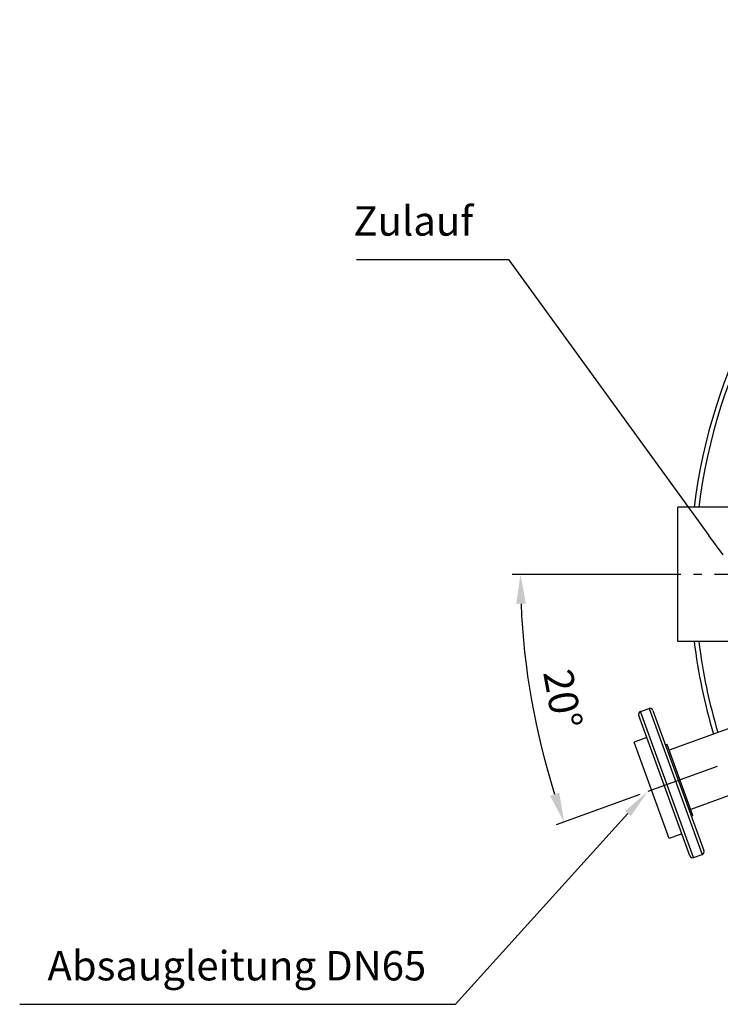
# Model space of a CAD drawing. Units: millimetres. Extents: x -617 to 1883, y 0 to 4750.
# Drawn here: x -617 to 217, y 152 to 1324 of the extents above; entities that cross this region are included whole.
import ezdxf

# ---------------------------------------------------------------- set-up
doc = ezdxf.new("R2010")
doc.units = ezdxf.units.MM
doc.header["$LTSCALE"] = 10
doc.linetypes.add('AM_DIN_G_W050', pattern=[13.75, 9.75, -1.5, 1, -1.5])
doc.layers.add('AM_5', color=3, linetype='Continuous', lineweight=25)
doc.layers.add('AM_7', color=4, linetype='AM_DIN_G_W050', lineweight=25)
doc.layers.add('BEZUGSACHSEN', color=7, linetype='Continuous')
doc.styles.add('ACISOTS', font='isocp.shx', dxfattribs={"height": 1, "bigfont": 'bigfont.shx'})
doc.styles.get("Standard").update_dxf_attribs({"font": 'ISOCP.SHX'})
doc.dimstyles.new('AM_ISO$2', dxfattribs={"dimscale": 10, "dimtxt": 3.5, "dimasz": 3.5, "dimexe": 1, "dimexo": 1, "dimgap": 1.5, "dimtad": 1, "dimdsep": 46, "dimtxsty": 'Standard', "dimcen": 0, "dimclrd": 256, "dimclre": 256, "dimclrt": 140, "dimadec": 0, "dimazin": 2, "dimtp": 0.1, "dimtm": 0.1, "dimtfac": 0.71, "dimtdec": 3, "dimtmove": 0, "dimatfit": 3, "dimfxl": 1, "dimlwd": -1, "dimlwe": -1, "dimarcsym": 1})

# ---------------------------------------------------------------- blocks, each defined once
blk = doc.blocks.new('*D21')
at = {"layer": 'AM_5', "linetype": 'ByBlock', "transparency": 16777216}
for p, q in [((141.3, 663.5), (-31.1, 663.5)), ((121, 401.3), (21.5, 365.1))]:
    blk.add_line(p, q, dxfattribs=at)
blk.add_arc((841.3, 663.5), 862.4, 182.3255, 197.6745, dxfattribs=at)
at = {"layer": 'AM_5', "transparency": 16777216}
for points in [[(-26.2, 628.4), (-14.6, 628.6), (-21.1, 663.5)], [(25.1, 403.6), (14.1, 399.8), (30.9, 368.5)]]:
    blk.add_solid(points, dxfattribs=at)
at = {"layer": 'Defpoints', "color": 0, "transparency": 16777216}
for p in [(151.3, 663.5), (841.3, 663.5), (-15.3, 563.4), (332.9, 478.5), (130.4, 404.8)]:
    blk.add_point(p, dxfattribs=at)
at = {"layer": 'AM_5', "color": 140, "transparency": 16777216, "insert": (24.9, 514.3), "char_height": 35, "attachment_point": 5, "rotation": 280.3584}
blk.add_mtext('20°', dxfattribs=at)

msp = doc.modelspace()

# ---------------------------------------------------------------- linework, layer by layer
at = {"color": 7, "linetype": 'Continuous'}
for p, q in [((315.6, 512.1), (156.1, 454)), ((180.5, 328.4), (119.7, 495.5)), ((121.8, 500.1), (132, 503.8)), ((136.6, 501.6), (197.4, 334.6)), ((129.2, 469.3), (114.2, 463.8)), ((155.9, 349.1), (114.2, 463.8)), ((153.5, 461.1), (151.6, 460.4)), ((184.3, 376.5), (153.5, 461.1)), ((341.3, 441.6), (181.7, 383.5)), ((184.3, 376.5), (182.4, 375.8)), ((171, 354.6), (155.9, 349.1)), ((185.1, 326.2), (195.3, 329.9))]:
    msp.add_line(p, q, dxfattribs=at)
at = {"color": 9, "linetype": 'Continuous'}
for p, q in [((185.1, 326.2), (121.8, 500.1)), ((132, 503.8), (195.3, 329.9))]:
    msp.add_line(p, q, dxfattribs=at)
at = {"color": 7, "linetype": 'Continuous'}
for centre, radius, start, end in [((841.3, 663.5), 660.5, 6.9568, 173.0432), ((841.3, 663.5), 660.5, 186.9568, 196.7452), ((123.1, 496.7), 3.6, 110, 200), ((133.2, 500.4), 3.6, 20, 110), ((183.9, 329.6), 3.6, 200, 290), ((194, 333.3), 3.6, 290, 20)]:
    msp.add_arc(centre, radius, start, end, dxfattribs=at)
at = {"color": 9, "linetype": 'Continuous'}
for start, end in [(7.0159, 172.9841), (187.0159, 196.7177)]:
    msp.add_arc((841.3, 663.5), 655, start, end, dxfattribs=at)
at = {"layer": 'AM_5'}
for p, q in [((-216.3, 1038.4), (-35.2, 1038.4)), ((-35.2, 1038.4), (203.2, 709.9)), ((-98.3, 151.6), (106.9, 378.8)), ((-617.3, 151.6), (-98.3, 151.6))]:
    msp.add_line(p, q, dxfattribs=at)
at = {"layer": 'AM_5', "linetype": 'Continuous'}
msp.add_line((220.1, 686.6), (203.2, 709.9), dxfattribs=at)
msp.add_trace([(110.3, 375.7), (103.5, 381.9), (130.4, 404.8)], dxfattribs=at)
at = {"layer": 'AM_7'}
for p, q in [((1682.5, 663.5), (0, 663.5)), ((471.5, 528.9), (130.4, 404.8))]:
    msp.add_line(p, q, dxfattribs=at)
at = {"layer": 'BEZUGSACHSEN', "color": 7, "linetype": 'Continuous'}
for p, q in [((166.3, 583.5), (166.3, 743.5)), ((278.5, 743.5), (166.3, 743.5)), ((278.5, 583.5), (166.3, 583.5))]:
    msp.add_line(p, q, dxfattribs=at)

# ---------------------------------------------------------------- texts
at = {"layer": 'AM_5', "color": 2, "char_height": 35, "attachment_point": 9, "style": 'ACISOTS'}
for s, insert in [('Zulauf', (-77.3, 1055.9)), ('Absaugleitung DN65', (-133.3, 169.1))]:
    msp.add_mtext(s, dxfattribs=dict(at, insert=insert))

# ---------------------------------------------------------------- dimensions: what is measured, and where the dimension line sits
at = {"layer": 'AM_5'}
dim = msp.add_angular_dim_2l(base=(-15.3, 563.4), line1=((841.3, 663.5), (151.3, 663.5)), line2=((130.4, 404.8), (332.9, 478.5)), dimstyle='AM_ISO$2', override={"dimdec": 0}, dxfattribs=at)
dim.commit()
dim.dimension.update_dxf_attribs({"geometry": '*D21', "text_midpoint": (-7.1, 508.4), "dimtype": 162})

doc.saveas('drawing.dxf')
